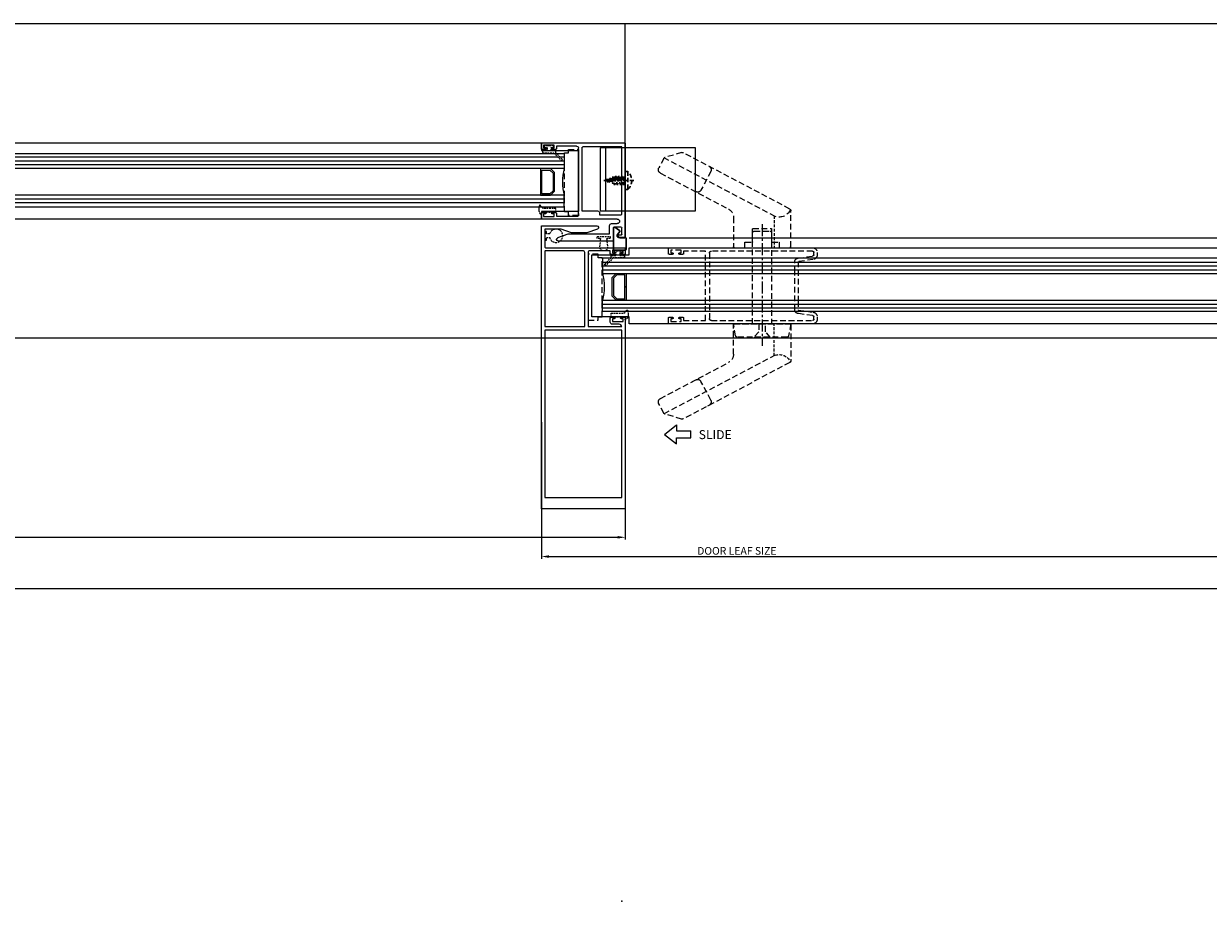
# Model space of a CAD drawing. Units: millimetres. Extents: x -14706 to 25218, y 12619 to 31534.
# Drawn here: x -7027 to -6406, y 20327 to 20787 of the extents above; entities that cross this region are included whole.
import ezdxf
from ezdxf.lldxf.tags import DXFTag

# ---------------------------------------------------------------- set-up
doc = ezdxf.new("R2010")
doc.units = ezdxf.units.MM
doc.linetypes.add('CENTER', pattern=[2, 1.25, -0.25, 0.25, -0.25])
doc.linetypes.add('Hidden', pattern=[4.5, 3, -1.5])
for name, color, linetype in [('section', 3, 'Continuous'), ('TCL09 extrusion', 3, 'Continuous'), ('TEXT', 7, 'Continuous'), ('window frame', 7, 'Continuous'), ('XTXT', 2, 'Continuous')]:
    doc.layers.add(name, color=color, linetype=linetype)
for name, color, linetype, lineweight in [('TCL04 hid thin', 1, 'Hidden', 9), ('TCL07 dim', 7, 'Continuous', 20), ('TCL10 parts', 2, 'Continuous', 30)]:
    doc.layers.add(name, color=color, linetype=linetype, lineweight=lineweight)
doc.styles.add('Nic', font='isocpeur.ttf')
tags = doc.linetypes.add('HIDDEN2', pattern=[0.1875, 0.125, -0.0625]).pattern_tags.tags
tags[6:7] = [DXFTag(74, 4), DXFTag(75, 0), DXFTag(340, '0'), DXFTag(46, 1.0), DXFTag(50, 0.0), DXFTag(44, 0.0), DXFTag(45, 0.0)]
tags[4:5] = [DXFTag(74, 4), DXFTag(75, 0), DXFTag(340, '0'), DXFTag(46, 1.0), DXFTag(50, 0.0), DXFTag(44, 0.0), DXFTag(45, 0.0)]
doc.dimstyles.new('1-001', dxfattribs={"dimtxt": 4, "dimasz": 4, "dimexe": 1.25, "dimexo": 1.75, "dimgap": 1, "dimtad": 1, "dimdec": 0, "dimzin": 0, "dimdsep": 46, "dimtxsty": 'Nic', "dimcen": 5, "dimclrd": 8, "dimclre": 8, "dimadec": 1, "dimazin": 0, "dimtfac": 1, "dimtdec": 0, "dimtofl": 0, "dimtmove": 0, "dimatfit": 3, "dimfxl": 1, "dimtolj": 1, "dimtzin": 0, "dimarcsym": 0})

# ---------------------------------------------------------------- blocks, each defined once
blk = doc.blocks.new('28mmIGU')
at = {"color": 6}
for points in [[(726.72, 32.2), (-8.95, 32.2), (-8.95, 26.2), (726.72, 26.2)], [(726.72, 4.2), (-8.95, 4.2), (-8.95, 12.2), (726.72, 12.2)]]:
    blk.add_lwpolyline(points, dxfattribs=at)
for points in [[(-8.95, 30.2), (726.72, 30.2)], [(-8.95, 28.2), (726.72, 28.2)], [(-8.95, 10.2), (726.72, 10.2)], [(-8.95, 8.2), (726.72, 8.2)], [(-8.95, 6.2), (726.72, 6.2)]]:
    blk.add_lwpolyline(points)
blk.add_lwpolyline([(-1.75, 26.2), (-3.86, 24.09), (-3.86, 14.31), (-1.75, 12.2), (3.55, 12.2), (3.55, 19.2), (2.81, 19.2), (2.81, 12.94), (-1.44, 12.94), (-3.12, 14.61), (-3.12, 23.79), (-1.44, 25.46), (2.81, 25.46), (2.81, 19.2), (3.55, 19.2), (3.55, 26.2)], close=True)
blk.add_arc((-32.95, 19.2), 25, 343.7398, 16.2602)
blk = doc.blocks.new('*U95')
at = {"layer": 'TCL04 hid thin', "ltscale": 0.3}
blk.add_lwpolyline([(2.08, 0.9), (1, 0.9), (1, 2.55, 6.854102), (-1, 2.55), (-1, 0.9), (-2.08, 0.9, 0.414214), (-2.28, 0.7), (-2.28, 0.2, 0.414214), (-2.08, 0), (2.08, 0, 0.414214), (2.28, 0.2), (2.28, 0.7, 0.414214)], format="xyb", close=True, dxfattribs=at)
blk = doc.blocks.new('*U97')
at = {"layer": 'TCL04 hid thin', "ltscale": 0.3}
blk.add_lwpolyline([(-3.45, 0), (3.45, 0), (3.45, 1), (2, 1, -0.414214), (1.6, 1.4), (1.6, 2.3, -0.033296), (1.63, 2.7), (1.98, 5.35, 1.142857), (-1.98, 5.35), (-1.63, 2.7, -0.033296), (-1.6, 2.3), (-1.6, 1.4, -0.414214), (-2, 1), (-3.45, 1)], format="xyb", close=True, dxfattribs=at)
blk = doc.blocks.new('HAN')
at = {"color": 8, "linetype": 'Hidden'}
for p, q in [((-6602.68, 21318), (-6660.86, 21348.72)), ((-6638.07, 21344.6), (-6637.33, 21344.21)), ((-6636.5, 21341.51), (-6641.63, 21331.78)), ((-6646.05, 21331.85), (-6644.34, 21330.95)), ((-6602.68, 21245.26), (-6660.86, 21214.54)), ((-6636.5, 21221.7), (-6641.63, 21231.43))]:
    blk.add_line(p, q, dxfattribs=at)
at = {"color": 8, "linetype": 'Hidden', "ltscale": 0.5}
for p, q in [((-6603.28, 21318.32), (-6603.28, 21301.63)), ((-6603.28, 21244.95), (-6603.28, 21261.63))]:
    blk.add_line(p, q, dxfattribs=at)
at = {"color": 1, "linetype": 'CENTER', "ltscale": 5}
blk.add_line((-6609.56, 21249.35), (-6609.56, 21313.07), dxfattribs=at)
at = {"color": 8, "linetype": 'Hidden'}
for points in [[(-6624.56, 21317.49), (-6624.56, 21302.13, 0.414214), (-6624.06, 21301.63), (-6595.06, 21301.63, 0.414214), (-6594.56, 21302.13), (-6594.56, 21321.03, 0.278115), (-6595.09, 21321.91), (-6651.02, 21351.44, 0.19686), (-6651.78, 21351.51), (-6660.54, 21348.88, 0.200966), (-6661.14, 21348.39), (-6663.74, 21343.46, 0.414214), (-6662.91, 21340.75), (-6627.23, 21321.92, -0.278115)], [(-6623.46, 21307.81), (-6624.56, 21301.63), (-6594.56, 21301.63), (-6595.66, 21307.81, 0.363354), (-6596.65, 21308.63), (-6622.47, 21308.63, 0.363354)], [(-6624.56, 21245.77), (-6624.56, 21261.13, -0.414214), (-6624.06, 21261.63), (-6595.06, 21261.63, -0.414214), (-6594.56, 21261.13), (-6594.56, 21242.23, -0.278115), (-6595.09, 21241.35), (-6651.02, 21211.82, -0.19686), (-6651.78, 21211.75), (-6660.54, 21214.38, -0.200966), (-6661.14, 21214.87), (-6663.74, 21219.81, -0.414214), (-6662.91, 21222.51), (-6627.23, 21241.35, 0.278115)]]:
    blk.add_lwpolyline(points, format="xyb", close=True, dxfattribs=at)
blk.add_lwpolyline([(-6611.33, 21301.63), (-6611.33, 21305.68), (-6613.76, 21308.48), (-6613.76, 21308.63), (-6605.36, 21308.63), (-6605.36, 21308.48), (-6607.79, 21305.68), (-6607.79, 21301.63)], close=True, dxfattribs=at)
for points in [[(-6614.56, 21301.63), (-6614.56, 21253.94, 0.414214), (-6613.56, 21252.94), (-6605.56, 21252.94, 0.414214), (-6604.56, 21253.94), (-6604.56, 21301.63)], [(-6618.56, 21261.63), (-6618.56, 21258.88, 0.414214), (-6618.36, 21258.68), (-6614.76, 21258.68, -0.414214), (-6614.56, 21258.48), (-6614.56, 21251.83, 0.414214), (-6614.36, 21251.63), (-6604.76, 21251.63, 0.414214), (-6604.56, 21251.83), (-6604.56, 21258.48, -0.414214), (-6604.36, 21258.68), (-6600.76, 21258.68, 0.414214), (-6600.56, 21258.88), (-6600.56, 21261.63)]]:
    blk.add_lwpolyline(points, format="xyb", dxfattribs=at)
for centre, radius, start, end in [((-6638.27, 21342.45), 2, 332.1682, 62.1682), ((-6643.4, 21332.72), 2, 242.1682, 332.1682), ((-6600.68, 21238.85), 6.72, 26.27583, 107.35215), ((-6643.4, 21230.5), 2, 27.8318, 117.8318), ((-6638.27, 21220.77), 2, 297.8318, 27.8318)]:
    blk.add_arc(centre, radius, start, end, dxfattribs=at)
at = {"color": 8, "linetype": 'Hidden', "ltscale": 0.5}
blk.add_arc((-6600.68, 21324.42), 6.72, 252.64785, 333.72417, dxfattribs=at)
blk = doc.blocks.new('18 IT 37011')
at = {"layer": 'TCL09 extrusion'}
blk.add_lwpolyline([(-45.2, -27.11), (-45.2, -19.5, -0.414214), (-44.2, -18.5), (-34.2, -18.5), (-34.2, -18.5), (-33.4, -18.5), (-27.2, -18.5), (-26.4, -18.5), (-26.4, -18.5), (-20.2, -18.5), (-19.4, -18.5), (-19.4, -18.5), (-5.4, -18.5), (-5.4, -36.13, -0.38388), (-6.7, -34.83), (-6.7, -31.1, 0.414214), (-7.7, -30.1), (-9.9, -30.1, 0.414214), (-10.3, -30.5), (-10.3, -32.15, 1), (-9.5, -32.15), (-9.5, -31.3), (-8.1, -31.3), (-8.1, -36.8), (-9.5, -36.8), (-9.5, -35.95, 1), (-10.3, -35.95), (-10.3, -37.6, 0.414214), (-9.9, -38), (89.8, -38, 0.414214), (90.2, -37.6), (90.2, 5.6, 0.414214), (89.8, 6), (-9.4, 6), (-9.4, 6), (-10.2, 6), (-57.9, 6, 0.414214), (-58.3, 5.6), (-58.3, -23.1, 0.8391), (-56.55, -23.41), (-54.55, -17.9), (-54.55, -9.76), (-56.5, -4.4), (-56.5, 4.2), (-47.2, 4.2, -0.414214), (-46.8, 3.8), (-46.8, -37.6, 0.414214), (-46.4, -38), (-43.7, -38, 0.414214), (-43.3, -37.6), (-43.3, -35.95, 1), (-44.1, -35.95), (-44.1, -36.8), (-45.5, -36.8), (-45.5, -31.3), (-44.1, -31.3), (-44.1, -32.15, 1), (-43.3, -32.15), (-43.3, -30.5, 0.414214), (-43.7, -30.1), (-45.2, -30.1), (-45.2, -27.11)], format="xyb", dxfattribs=at)
blk.add_lwpolyline([(-5.4, 4.2), (-5.4, -16.7), (-44.2, -16.7, -0.414214), (-45.2, -15.7), (-45.2, 3.8, -0.414214), (-44.8, 4.2)], format="xyb", close=True, dxfattribs=at)
blk.add_lwpolyline([(84.2, 4.2), (84.2, -36.2), (-3.6, -36.2), (-3.6, 4.2), (84.2, 4.2), (84.2, 4.2)], dxfattribs=at)
blk = doc.blocks.new('18 IT 37012')
at = {"layer": 'section'}
for p, q in [((-30.2, 1.4), (-30.2, -0.73)), ((19.4, 1.8), (-29.8, 1.8)), ((-28.2, 0), (-24.8, 0)), ((-17.6, 0), (17.6, 0)), ((17.6, 0), (17.6, -20.5)), ((19.8, -41.8), (19.8, 1.4)), ((-31.7, -4.8), (-31.7, -6.8)), ((-24.8, -4.4), (-31.3, -4.4)), ((-30.08, -1.02), (-29.35, -1.75)), ((-28.99, -1.9), (-28.6, -1.9)), ((-28.4, -1.7), (-28.4, -0.2)), ((-24.4, -0.4), (-24.4, -4)), ((-22.6, -5.4), (-22.6, -2.4)), ((-20.2, -2.4), (-20.2, -6.6)), ((-18, -6.7), (-18, -0.4)), ((-31.7, -6.8), (-31.7, -33.3)), ((-27.95, -14.4), (-27.95, -6.4)), ((-27.95, -6.4), (-23.6, -6.4)), ((-20.2, -6.6), (-20.2, -41.8)), ((-18, -11.7), (-18, -6.7)), ((-16.9, -11.7), (-18, -11.7)), ((-27.95, -28.1), (-27.95, -14.4)), ((-15.9, -20.9), (-15.9, -12.7)), ((-18.6, -34.3), (-18.6, -23.1)), ((-18.2, -22.7), (7.2, -22.7)), ((17.2, -20.9), (-15.9, -20.9)), ((7.2, -22.7), (17, -22.7)), ((18, -23.7), (18, -28.2)), ((-29.95, -33.61), (-27.95, -28.1)), ((18, -28.2), (18, -34.3)), ((-18.9, -41), (-18.9, -35.5)), ((-18.9, -35.5), (-17.5, -35.5)), ((-17.1, -34.3), (-18.6, -34.3)), ((-17.5, -35.5), (-17.5, -36.35)), ((-16.7, -36.35), (-16.7, -34.7)), ((16.3, -34.7), (16.3, -36.35)), ((18, -34.3), (16.7, -34.3)), ((17.1, -36.35), (17.1, -35.5)), ((17.1, -35.5), (18.5, -35.5)), ((18.5, -35.5), (18.5, -41)), ((-19.8, -42.2), (-17.1, -42.2)), ((-17.5, -41), (-18.9, -41)), ((-17.5, -40.15), (-17.5, -41)), ((-16.7, -41.8), (-16.7, -40.15)), ((16.3, -40.15), (16.3, -41.8)), ((16.7, -42.2), (19.4, -42.2)), ((17.1, -41), (17.1, -40.15)), ((18.5, -41), (17.1, -41))]:
    blk.add_line(p, q, dxfattribs=at)
for centre, radius, start, end in [((-29.8, 1.4), 0.4, 90, 180), ((-28.2, -0.2), 0.2, 90, 180), ((-24.8, -0.4), 0.4, 0, 90), ((-17.6, -0.4), 0.4, 90, 180), ((19.4, 1.4), 0.4, 0, 90), ((-31.3, -4.8), 0.4, 90, 180), ((-29.8, -0.73), 0.4, 180, 225), ((-28.99, -1.4), 0.5, 225, 270), ((-28.6, -1.7), 0.2, 270, 0), ((-24.8, -4), 0.4, 270, 0), ((-23.6, -5.4), 1, 270, 0), ((-21.4, -2.4), 1.2, 0, 180), ((-16.9, -12.7), 1, 0, 90), ((-18.2, -23.1), 0.4, 90, 180), ((17, -23.7), 1, 0, 90), ((17.2, -20.5), 0.4, 270, 0), ((-30.8, -33.3), 0.9, 180, 340), ((-17.1, -36.35), 0.4, 180, 0), ((-17.1, -34.7), 0.4, 0, 90), ((16.7, -34.7), 0.4, 90, 180), ((16.7, -36.35), 0.4, 180, 0), ((-19.8, -41.8), 0.4, 180, 270), ((-17.1, -40.15), 0.4, 0, 180), ((-17.1, -41.8), 0.4, 270, 0), ((16.7, -40.15), 0.4, 0, 180), ((16.7, -41.8), 0.4, 180, 270), ((19.4, -41.8), 0.4, 270, 0)]:
    blk.add_arc(centre, radius, start, end, dxfattribs=at)
at = {"layer": 'XTXT'}
blk.add_attdef('18-IT-37012_001', (-12.23, -5.18), '', height=2.5, dxfattribs=at)
blk = doc.blocks.new('*U98')
at = {"layer": 'TCL04 hid thin'}
for points in [[(22.85, 0), (0, 0), (0, -2.13), (-1.86, -2.13), (-1.86, -7.18, 0.414214), (-1.61, -7.43), (22.85, -7.43)], [(22.85, -7.43), (32.51, -7.43, 0.414214), (32.76, -7.18), (32.76, -2.13), (30.9, -2.13), (30.9, 0), (22.85, 0)]]:
    blk.add_lwpolyline(points, format="xyb", dxfattribs=at)
blk = doc.blocks.new('ABB')
at = {"layer": 'TEXT', "color": 1, "linetype": 'Hidden'}
for points in [[(-6385.02, 20686.63), (-6385.02, 20723.03), (-6373.42, 20723.03), (-6373.42, 20721.73, 0.414214), (-6373.02, 20721.33), (-6371.37, 20721.33, 1), (-6371.37, 20722.13), (-6372.22, 20722.13), (-6372.22, 20723.53), (-6366.72, 20723.53), (-6366.72, 20722.13), (-6367.57, 20722.13, 1), (-6367.57, 20721.33), (-6365.92, 20721.33, 0.414214), (-6365.52, 20721.73), (-6365.52, 20724.43, 0.414214), (-6365.92, 20724.83), (-6441.02, 20724.83, 0.414214), (-6443.52, 20722.33), (-6443.52, 20721.11, 0.373885), (-6441.36, 20718.63), (-6433.52, 20717.53), (-6433.52, 20696.74), (-6433.52, 20692.13), (-6441.36, 20691.03, 0.373885), (-6443.52, 20688.55), (-6443.52, 20687.33, 0.414214), (-6441.02, 20684.83), (-6365.92, 20684.83, 0.414214), (-6365.52, 20685.23), (-6365.52, 20687.93, 0.414214), (-6365.92, 20688.33), (-6367.57, 20688.33, 1), (-6367.57, 20687.53), (-6366.72, 20687.53), (-6366.72, 20686.13), (-6372.22, 20686.13), (-6372.22, 20687.53), (-6371.37, 20687.53, 1), (-6371.37, 20688.33), (-6373.02, 20688.33, 0.414214), (-6373.42, 20687.93), (-6373.42, 20686.63), (-6385.02, 20686.63)], [(-6431.72, 20712.21), (-6431.72, 20717.36, 0.373885), (-6433.44, 20719.34), (-6441.11, 20720.42, -0.373885), (-6441.72, 20721.11), (-6441.72, 20722.33, -0.414214), (-6441.02, 20723.03), (-6388.02, 20723.03, -0.414214), (-6387.02, 20722.03), (-6387.02, 20687.63, -0.414214), (-6388.02, 20686.63), (-6441.02, 20686.63, -0.414214), (-6441.72, 20687.33), (-6441.72, 20688.55, -0.373885), (-6441.11, 20689.24), (-6433.44, 20690.32, 0.373885), (-6431.72, 20692.3), (-6431.72, 20712.21)]]:
    blk.add_lwpolyline(points, format="xyb", dxfattribs=at)
blk = doc.blocks.new('A$C31D411A1')
at = {"layer": 'TCL10 parts'}
blk.add_lwpolyline([(-0.69, -1.99, 0.440011), (-0.75, -1.48), (-3.36, 0.35, 0.606815), (-4, 0.01), (-4, -10.93, 0.414214), (-3.25, -11.68), (1.95, -11.68, 0.414214), (2.7, -10.93), (2.7, -5.83, 0.414214), (1.95, -5.08), (-1.13, -5.08, -0.63707), (-1.9, -3.44), (-0.68, -1.99)], format="xyb", dxfattribs=at)
blk = doc.blocks.new('*U104')
at = {"layer": 'TCL04 hid thin', "ltscale": 0.3}
blk.add_lwpolyline([(1.02, 6.77), (2.66, 8.36, 0.5975), (2.57, 8.7, 0.052479), (0.12, 9, 0.223027), (-2.43, 7.72, 0.723833), (-2.23, 7.41), (-1.61, 7.57, -0.493145), (-0.98, 7.09), (-0.98, 6.69)], format="xyb", dxfattribs=at)
blk.add_lwpolyline([(-0.98, 6.69), (-0.98, 0.03), (1.02, 0.03), (1.02, 6.77)], dxfattribs=at)
blk = doc.blocks.new('*U99')
at = {"layer": 'TCL04 hid thin', "ltscale": 0.3}
blk.add_lwpolyline([(3.5, 3.6), (-2.37, 3.6), (-6.33, 7.56, 0.414214), (-6.61, 7.56), (-6.89, 7.28, 0.414214), (-6.89, 6.99), (-3.5, 3.6), (-3.5, 2.6, 0.414214), (-3.3, 2.4), (-1, 2.4), (-1, 0.9), (-2.3, 0.9, 0.414214), (-2.5, 0.7), (-2.5, 0.2, 0.414214), (-2.3, 0), (-0.56, 0), (-0.56, 0), (-0.56, 0), (0.56, 0), (2.3, 0, 0.414214), (2.5, 0.2), (2.5, 0.7, 0.414214), (2.3, 0.9), (1, 0.9), (1, 2.4), (3.3, 2.4, 0.414214), (3.5, 2.6)], format="xyb", close=True, dxfattribs=at)
blk = doc.blocks.new('*D117')
at = {"layer": 'Defpoints', "color": 0}
for p in [(-5339.29, 20607.79), (-9453.29, 20528.86), (-9453.29, 20490.98)]:
    blk.add_point(p, dxfattribs=at)
at = {"layer": 'TCL07 dim', "color": 8, "lineweight": -2}
for p, q in [((-5339.29, 20606.04), (-5339.29, 20489.73)), ((-9453.29, 20527.11), (-9453.29, 20489.73)), ((-5343.29, 20490.98), (-9449.29, 20490.98))]:
    blk.add_line(p, q, dxfattribs=at)
at = {"layer": 'TCL07 dim', "color": 8}
for points in [[(-9449.29, 20491.65), (-9449.29, 20490.31), (-9453.29, 20490.98)], [(-5343.29, 20491.65), (-5343.29, 20490.31), (-5339.29, 20490.98)]]:
    blk.add_solid(points, dxfattribs=at)
at = {"layer": 'TCL07 dim', "color": 0, "insert": (-8009.45, 20493.98), "char_height": 4, "attachment_point": 5, "style": 'Nic'}
blk.add_mtext('\\A1;O/A OPENING ', dxfattribs=at)
blk = doc.blocks.new('*D120')
at = {"layer": 'Defpoints', "color": 0}
for p in [(-8070.22, 20590.26), (-6711.56, 20547.15), (-6711.56, 20517.97)]:
    blk.add_point(p, dxfattribs=at)
at = {"layer": 'TCL07 dim', "color": 8, "lineweight": -2}
for p, q in [((-8070.22, 20588.51), (-8070.22, 20516.72)), ((-6711.56, 20545.4), (-6711.56, 20516.72)), ((-8066.22, 20517.97), (-6715.56, 20517.97))]:
    blk.add_line(p, q, dxfattribs=at)
at = {"layer": 'TCL07 dim', "color": 8}
for points in [[(-8066.22, 20518.64), (-8066.22, 20517.3), (-8070.22, 20517.97)], [(-6715.56, 20518.64), (-6715.56, 20517.3), (-6711.56, 20517.97)]]:
    blk.add_solid(points, dxfattribs=at)
at = {"layer": 'TCL07 dim', "color": 0, "insert": (-7981.52, 20520.97), "char_height": 4, "attachment_point": 5, "style": 'Nic'}
blk.add_mtext('\\A1;DOOR LEAF SIZE', dxfattribs=at)
blk = doc.blocks.new('*D121')
at = {"layer": 'Defpoints', "color": 0}
for p in [(-5362.29, 20632.84), (-6755.56, 20580.15), (-5362.29, 20507.85)]:
    blk.add_point(p, dxfattribs=at)
at = {"layer": 'TCL07 dim', "color": 8, "lineweight": -2}
for p, q in [((-5362.29, 20631.09), (-5362.29, 20506.6)), ((-6755.56, 20578.4), (-6755.56, 20506.6)), ((-6751.56, 20507.85), (-5366.29, 20507.85))]:
    blk.add_line(p, q, dxfattribs=at)
at = {"layer": 'TCL07 dim', "color": 8}
for points in [[(-6751.56, 20508.52), (-6751.56, 20507.19), (-6755.56, 20507.85)], [(-5366.29, 20508.52), (-5366.29, 20507.19), (-5362.29, 20507.85)]]:
    blk.add_solid(points, dxfattribs=at)
at = {"layer": 'TCL07 dim', "color": 0, "insert": (-6653.06, 20510.85), "char_height": 4, "attachment_point": 5, "style": 'Nic'}
blk.add_mtext('\\A1;DOOR LEAF SIZE', dxfattribs=at)

msp = doc.modelspace()

# ---------------------------------------------------------------- linework, layer by layer
at = {"color": 8}
msp.add_line((-6711.56, 20674.78), (-6711.56, 20787.28), dxfattribs=at)
for p, q in [((-5363.99, 20674.78), (-6709.56, 20674.78)), ((-5363.99, 20622.33), (-9422.31, 20622.33)), ((-6677.21, 20570.17), (-6677.21, 20573.73))]:
    msp.add_line(p, q)
for points in [[(-8026.22, 20724.77), (-6755.56, 20724.77), (-6755.56, 20720.74), (-6736.06, 20720.74), (-6736.06, 20688.84), (-6755.56, 20688.84), (-6755.56, 20684.77), (-8026.22, 20684.77), (-8026.22, 20688.57), (-8045.72, 20688.57), (-8045.72, 20720.94), (-8026.22, 20720.94)], [(-6709.56, 20669.83), (-5430.29, 20669.83), (-5430.29, 20665.8), (-5410.83, 20665.8), (-5410.83, 20633.9), (-5430.33, 20633.9), (-5430.33, 20629.83), (-6709.56, 20629.83), (-6709.56, 20633.63), (-6729.06, 20633.63), (-6729.06, 20666), (-6709.56, 20666)]]:
    msp.add_lwpolyline(points, close=True, dxfattribs=at)
at = {"color": 8, "linetype": 'HIDDEN2', "ltscale": 20}
for points in [[(-6674.79, 20722.14), (-6724.79, 20722.14), (-6724.79, 20689.14), (-6674.79, 20689.14)], [(-6721.79, 20722.14), (-6724.79, 20722.14), (-6724.79, 20689.14), (-6721.79, 20689.14)]]:
    msp.add_lwpolyline(points, close=True, dxfattribs=at)
for points in [[(-6691.05, 20571.95), (-6684.71, 20576.98), (-6684.71, 20573.73), (-6677.21, 20573.73)], [(-6691.05, 20571.95), (-6684.71, 20566.92), (-6684.71, 20570.17), (-6677.21, 20570.17)]]:
    msp.add_lwpolyline(points)
msp.add_point((-6713.29, 20327.08))
at = {"layer": 'TCL10 parts', "color": 8, "linetype": 'Hidden', "ltscale": 0.75}
for p, q in [((-6711.56, 20709.75), (-6711.56, 20700.28)), ((-6710.3, 20709.75), (-6711.56, 20709.75)), ((-6710.3, 20709.75), (-6710.3, 20700.28)), ((-6707, 20705.02), (-6723.07, 20705.02)), ((-6721.56, 20705.02), (-6717.28, 20706.79)), ((-6721.56, 20705.02), (-6717.28, 20703.25)), ((-6721.02, 20705.89), (-6720.69, 20704.01)), ((-6720.17, 20705.59), (-6719.95, 20704.35)), ((-6719.54, 20706.5), (-6718.97, 20703.3)), ((-6718.69, 20706.2), (-6718.24, 20703.64)), ((-6718.06, 20707.12), (-6717.26, 20702.59)), ((-6711.88, 20706.79), (-6717.28, 20706.79)), ((-6711.88, 20703.25), (-6717.28, 20703.25)), ((-6717.2, 20706.79), (-6716.58, 20703.25)), ((-6716.52, 20707.42), (-6715.67, 20702.62)), ((-6715.61, 20706.79), (-6714.99, 20703.25)), ((-6714.93, 20707.42), (-6714.08, 20702.62)), ((-6714.02, 20706.79), (-6713.4, 20703.25)), ((-6713.34, 20707.42), (-6712.49, 20702.62)), ((-6712.43, 20706.79), (-6711.88, 20703.63)), ((-6711.88, 20703.25), (-6711.88, 20706.79)), ((-6710.3, 20700.28), (-6711.56, 20700.28))]:
    msp.add_line(p, q, dxfattribs=at)
msp.add_lwpolyline([(-6710.3, 20700.28, 0.449624), (-6710.3, 20709.75)], format="xyb", dxfattribs=at)
for centre, start, end in [((-6711.88, 20707.11), 270, 0), ((-6711.88, 20702.93), 0, 90)]:
    msp.add_arc(centre, 0.32, start, end, dxfattribs=at)
at = {"layer": 'window frame', "color": 8, "linetype": 'Continuous'}
msp.add_line((-5365.89, 20787.28), (-9424.3, 20787.28), dxfattribs=at)

# ---------------------------------------------------------------- block references
at = {"linetype": 'Continuous', "xscale": -1}
for name, p, rotation in [('18 IT 37012', (-6713.36, 20705.03), 270), ('*U98', (-6743.48, 20719.53), 90), ('HAN', (-30.26, 41931.46), 180), ('18 IT 37011', (-6749.56, 20623.03), 90)]:
    msp.add_blockref(name, p, dxfattribs=dict(at, rotation=rotation))
for name, p, rotation in [('28mmIGU', (-6752.51, 20723.48), 180), ('*U95', (-6753.76, 20676.08), 269.9999999999722)]:
    msp.add_blockref(name, p, dxfattribs=dict(rotation=rotation))
msp.add_blockref('A$C31D411A1', (-6713.76, 20680.23))
at = {"linetype": 'Continuous', "rotation": 270}
msp.add_blockref('*U98', (-6723.63, 20664.53), dxfattribs=at)
at = {"linetype": 'Continuous', "xscale": -1}
msp.add_blockref('ABB', (-13054.44, -55), dxfattribs=at)
at = {"xscale": -1, "rotation": 180}
msp.add_blockref('28mmIGU', (-6714.61, 20668.48), dxfattribs=at)
at = {"layer": 'TCL09 extrusion', "linetype": 'Continuous'}
for name, p, rotation in [('*U99', (-6751.51, 20723.18), 180), ('*U104', (-6747.88, 20689.41), 90.00000000000003)]:
    msp.add_blockref(name, p, dxfattribs=dict(at, rotation=rotation))
at = {"layer": 'TCL09 extrusion', "linetype": 'Continuous', "xscale": -1}
for name, p, rotation in [('*U99', (-6715.41, 20668.18), 180), ('*U104', (-6719.04, 20634.41), 270)]:
    msp.add_blockref(name, p, dxfattribs=dict(at, rotation=rotation))
at = {"layer": 'TCL10 parts', "xscale": -1, "rotation": 180}
msp.add_blockref('*U97', (-6722.88, 20675.7), dxfattribs=at)

# ---------------------------------------------------------------- texts
msp.add_text('SLIDE', height=4.688).set_placement((-6673.07, 20569.45))

# ---------------------------------------------------------------- dimensions: what is measured, and where the dimension line sits
at = {"layer": 'TCL07 dim'}
for base, p1, p2, picture, middle in [((-5362.29, 20507.85), (-6755.56, 20580.15), (-5362.29, 20632.84), '*D121', (-6653.06, 20507.85)), ((-6711.56, 20517.97), (-8070.22, 20590.26), (-6711.56, 20547.15), '*D120', (-7981.52, 20517.97))]:
    dim = msp.add_linear_dim(base=base, p1=p1, p2=p2, text='DOOR LEAF SIZE', dimstyle='1-001', override={"dimfxl": 1.25, "dimtfill": 1, "dimarcsym": 1}, dxfattribs=at)
    dim.commit()
    dim.dimension.update_dxf_attribs({"geometry": picture, "text_midpoint": middle, "dimtype": 160})
dim = msp.add_linear_dim(base=(-9453.29, 20490.98), p1=(-5339.29, 20607.79), p2=(-9453.29, 20528.86), angle=180, text='O/A OPENING ', dimstyle='1-001', override={"dimfxl": 1.25, "dimtfill": 1, "dimarcsym": 1}, dxfattribs=at)
dim.commit()
dim.dimension.update_dxf_attribs({"geometry": '*D117', "text_midpoint": (-8009.45, 20490.98), "dimtype": 160})

doc.saveas('drawing.dxf')
